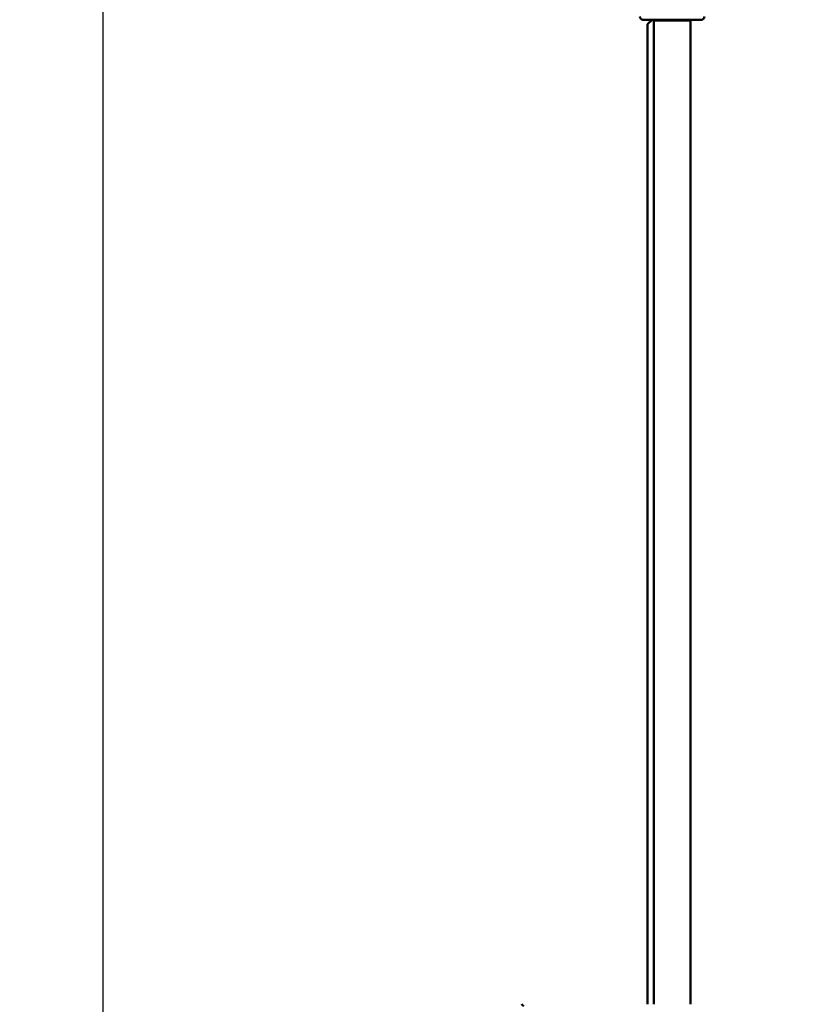
# Model space of a CAD drawing. Extents: x 462 to 13727, y 104 to 17475.
# Drawn here: x 3482 to 4749, y 7299 to 8901 of the extents above; entities that cross this region are included whole.
import ezdxf

# ---------------------------------------------------------------- set-up
doc = ezdxf.new("R2010")
doc.units = 0
doc.header["$LTSCALE"] = 90.909091
doc.layers.add('Kóta (ISO)', color=7, linetype='Continuous', lineweight=25)
doc.layers.add('Viditelná (ISO)', color=7, linetype='Continuous', lineweight=50)
doc.styles.add('Text poznámky (DIN)', font='isocpeur.ttf')
doc.dimstyles.new('Výchozí (DIN)', dxfattribs={"dimscale": 90.909091, "dimtxt": 3.5, "dimasz": 2.5, "dimexe": 3.175, "dimexo": 0.8, "dimgap": 0.8, "dimtad": 1, "dimdec": 1, "dimlfac": 0.001, "dimrnd": 1e-08, "dimtxsty": 'Text poznámky (DIN)', "dimcen": 0.09, "dimdle": 10, "dimclrd": 256, "dimclre": 256, "dimclrt": 256, "dimadec": 0, "dimazin": 0, "dimtfac": 1, "dimtofl": 0, "dimtmove": 0, "dimatfit": 3, "dimfxl": 0, "dimtolj": 1, "dimtzin": 0, "dimlwd": -1, "dimlwe": -1, "dimarcsym": 0})

# ---------------------------------------------------------------- blocks, each defined once
blk = doc.blocks.new('*D9')
at = {"layer": 'Defpoints', "color": 0}
for p in [(3482, 11403.4), (921.9, 1905.4), (4727, 1905.4)]:
    blk.add_point(p, dxfattribs=at)
at = {"layer": 'Kóta (ISO)'}
for p, q in [((3409.3, 11403.4), (633.3, 11403.4)), ((921.9, 11176.2), (921.9, 2132.7)), ((4654.3, 1905.4), (633.3, 1905.4))]:
    blk.add_line(p, q, dxfattribs=at)
for points in [[(884.1, 11176.2), (959.8, 11176.2), (921.9, 11403.4)], [(884.1, 2132.7), (959.8, 2132.7), (921.9, 1905.4)]]:
    blk.add_solid(points, dxfattribs=at)
at = {"layer": 'Kóta (ISO)', "insert": (467.4, 6169.2), "char_height": 318.18, "attachment_point": 1, "rotation": 90, "style": 'Text poznámky (DIN)'}
blk.add_mtext('\\A1;9,5 m', dxfattribs=at)
blk = doc.blocks.new('*D11')
at = {"layer": 'Defpoints', "color": 0}
for p in [(10189, 9168.4), (3617.5, 8993.4), (10189, 598.3)]:
    blk.add_point(p, dxfattribs=at)
at = {"layer": 'Kóta (ISO)'}
for p, q in [((10189, 9095.7), (10189, 309.6)), ((3617.5, 8920.7), (3617.5, 309.6)), ((3844.8, 598.3), (9961.8, 598.3))]:
    blk.add_line(p, q, dxfattribs=at)
for points in [[(3844.8, 636.2), (3844.8, 560.4), (3617.5, 598.3)], [(9961.8, 636.2), (9961.8, 560.4), (10189, 598.3)]]:
    blk.add_solid(points, dxfattribs=at)
at = {"layer": 'Kóta (ISO)', "insert": (6418, 1052.8), "char_height": 318.18, "attachment_point": 1, "style": 'Text poznámky (DIN)'}
blk.add_mtext('\\A1;6,6 m', dxfattribs=at)

msp = doc.modelspace()

# ---------------------------------------------------------------- linework, layer by layer
at = {"layer": 'Viditelná (ISO)'}
for p, q in [((4496.53, 8900.94), (4507.36, 8900.94)), ((4504.03, 8893.44), (4511.53, 8900.94)), ((4504.03, 7298.86), (4504.03, 8893.44)), ((4507.36, 8900.94), (4580.7, 8900.94)), ((4514.03, 8900.94), (4514.03, 8899.44)), ((4574.03, 8899.44), (4514.03, 8899.44)), ((4514.03, 8899.44), (4514.03, 7298.86)), ((4574.03, 8899.44), (4574.03, 8900.94)), ((4574.03, 7298.86), (4574.03, 8899.44)), ((4580.7, 8900.94), (4591.53, 8900.94))]:
    msp.add_line(p, q, dxfattribs=at)
for centre, start, end in [((4496.53, 8905.94), 180, 270), ((4591.53, 8905.94), 270, 0)]:
    msp.add_arc(centre, 5, start, end, dxfattribs=at)
msp.add_ellipse((4309.44, 7288.86), major_axis=(-10.06, 10), ratio=0.0030959, start_param=6.2800716, end_param=7.1003764, dxfattribs=at)

# ---------------------------------------------------------------- dimensions: what is measured, and where the dimension line sits
at = {"layer": 'Kóta (ISO)'}
for base, p1, p2, angle, override, picture, middle in [((921.93, 1905.44), (3482.03, 11403.44), (4727.03, 1905.44), 90, {"dimdec": 1, "dimlfac": 0.001, "dimpost": '<> m', "dimtp": 0, "dimtm": 0, "dimtdec": 2, "dimtmove": 1}, '*D9', (921.93, 6654.44)), ((10189.03, 598.29), (3617.49, 8993.44), (10189.03, 9168.44), 0, {"dimdec": 1, "dimlfac": 0.001, "dimpost": '<> m', "dimtp": 0, "dimtm": 0, "dimtdec": 2}, '*D11', (6903.26, 598.29))]:
    dim = msp.add_linear_dim(base=base, p1=p1, p2=p2, angle=angle, dimstyle='Výchozí (DIN)', override=override, dxfattribs=at)
    dim.commit()
    dim.dimension.update_dxf_attribs({"geometry": picture, "text_midpoint": middle, "dimtype": 160})

doc.saveas('drawing.dxf')
